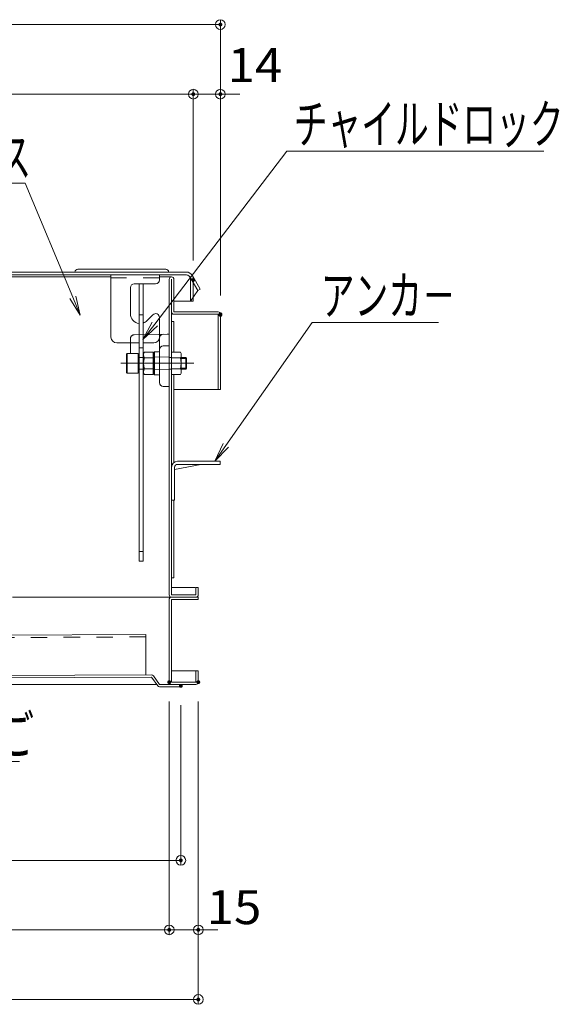
# Model space of a CAD drawing. Units: millimetres. Extents: x -2000 to 2000, y -1385 to 1385.
# Drawn here: x -999 to -721, y -463 to 45 of the extents above; entities that cross this region are included whole.
import ezdxf

# ---------------------------------------------------------------- set-up
doc = ezdxf.new("R2010")
doc.units = ezdxf.units.MM
doc.header["$LTSCALE"] = 5
for name, pattern in [('JWW_CENTER2', [13.546667, 11.006667, -0.846667, 0.846667, -0.846667]), ('JWW_DASHED1', [1.693333, 0.846667, -0.846667]), ('JWW_DASHED2', [3.386667, 1.693333, -1.693333]), ('JWW_DASHED3', [3.386667, 2.54, -0.846667])]:
    doc.linetypes.add(name, pattern=pattern)
for name, color, linetype in [('CYA_M', 7, 'Continuous'), ('CYA_SSD', 7, 'Continuous'), ('GRE_M', 7, 'Continuous'), ('GRE_SS', 7, 'Continuous'), ('GRE_SSD', 7, 'Continuous'), ('MAZ_M', 7, 'Continuous'), ('MAZ_SS', 7, 'Continuous'), ('PARTS2', 7, 'Continuous'), ('PARTS_SIN', 7, 'Continuous'), ('SUNPO', 7, 'Continuous'), ('YEL_M', 7, 'Continuous'), ('YEL_SSD', 7, 'Continuous')]:
    doc.layers.add(name, color=color, linetype=linetype)
doc.styles.add('ＭＳ ゴシック', font='txt', dxfattribs={"height": 1})

# ---------------------------------------------------------------- blocks, each defined once
blk = doc.blocks.new('_ORIGIN_0-2_')
at = {"layer": 'SUNPO', "color": 230, "linetype": 'Continuous', "lineweight": 5}
blk.add_line((0, 0), (-1, 0), dxfattribs=at)
blk.add_circle((0, 0), 0.5, dxfattribs=at)
blk = doc.blocks.new('MLeader2_0-2_')
at = {"layer": 'SUNPO', "color": 230, "linetype": 'Continuous', "lineweight": 5}
for p, q in [((-185.81, -22.42), (-172.2, -4.6)), ((-172.2, -4.6), (-171.48, -4.6)), ((-171.48, -4.6), (-145.7, -4.6))]:
    blk.add_line(p, q, dxfattribs=at)
at = {"layer": 'SUNPO', "color": 92, "linetype": 'Continuous', "lineweight": 5}
for p, q in [((-187.02, -24.01), (-186.07, -22.21)), ((-187.02, -24.01), (-185.81, -22.42)), ((-185.54, -22.62), (-187.02, -24.01))]:
    blk.add_line(p, q, dxfattribs=at)
at = {"layer": 'SUNPO', "color": 40, "linetype": 'Continuous', "lineweight": 5, "style": 'ＭＳ ゴシック', "width": 0.63692}
blk.add_text('チャイルドロック', height=4, dxfattribs=at).set_placement((-171.47, -3.8))
blk = doc.blocks.new('MLeader3_0-2_')
at = {"layer": 'SUNPO', "color": 230, "linetype": 'Continuous', "lineweight": 5}
for p, q in [((-178.48, -34.93), (-169.59, -22.27)), ((-169.59, -22.27), (-168.87, -22.27)), ((-168.87, -22.27), (-156.56, -22.27))]:
    blk.add_line(p, q, dxfattribs=at)
at = {"layer": 'SUNPO', "color": 92, "linetype": 'Continuous', "lineweight": 5}
for p, q in [((-179.63, -36.56), (-178.75, -34.74)), ((-179.63, -36.56), (-178.48, -34.93)), ((-178.21, -35.12), (-179.63, -36.56))]:
    blk.add_line(p, q, dxfattribs=at)
at = {"layer": 'SUNPO', "color": 40, "linetype": 'Continuous', "lineweight": 5, "style": 'ＭＳ ゴシック', "width": 0.63692}
blk.add_text('アンカ－', height=4, dxfattribs=at).set_placement((-168.69, -21.47))
blk = doc.blocks.new('MLeader4_0-2_')
at = {"layer": 'SUNPO', "color": 92, "linetype": 'Continuous', "lineweight": 5}
for p, q in [((-226.21, -54.1), (-227.07, -52.26)), ((-227.07, -52.26), (-225.66, -53.72)), ((-227.07, -52.26), (-225.93, -53.91))]:
    blk.add_line(p, q, dxfattribs=at)
at = {"layer": 'SUNPO', "color": 230, "linetype": 'Continuous', "lineweight": 5}
for p, q in [((-225.93, -53.91), (-216.54, -67.51)), ((-216.54, -67.51), (-215.82, -67.51)), ((-215.82, -67.51), (-199.76, -67.51))]:
    blk.add_line(p, q, dxfattribs=at)
at = {"layer": 'SUNPO', "color": 40, "linetype": 'Continuous', "lineweight": 5, "style": 'ＭＳ ゴシック', "width": 0.63692}
blk.add_text('避難はしご', height=4, dxfattribs=at).set_placement((-215.64, -66.75))
blk = doc.blocks.new('MLeader6_0-2_')
at = {"layer": 'SUNPO', "color": 230, "linetype": 'Continuous', "lineweight": 5}
for p, q in [((-199.87, -7.91), (-215.92, -7.91)), ((-199.15, -7.91), (-199.87, -7.91)), ((-194.25, -19.66), (-199.15, -7.91))]:
    blk.add_line(p, q, dxfattribs=at)
at = {"layer": 'SUNPO', "color": 92, "linetype": 'Continuous', "lineweight": 5}
for p, q in [((-193.48, -21.51), (-194.56, -19.79)), ((-193.48, -21.51), (-194.25, -19.66)), ((-193.94, -19.53), (-193.48, -21.51))]:
    blk.add_line(p, q, dxfattribs=at)
at = {"layer": 'SUNPO', "color": 40, "linetype": 'Continuous', "lineweight": 5, "style": 'ＭＳ ゴシック', "width": 0.63692}
blk.add_text('収納ケ－ス', height=4, dxfattribs=at).set_placement((-215.92, -7.19))

msp = doc.modelspace()

# ---------------------------------------------------------------- linework, layer by layer
at = {"layer": 'CYA_M', "color": 120, "linetype": 'Continuous', "lineweight": 5}
for p, q in [((-951.59, -118.82), (-951.59, -86.82)), ((-951.59, -86.82), (-926.59, -86.82)), ((-928.59, -91.32), (-939.59, -91.32)), ((-926.59, -88.92), (-926.59, -86.82)), ((-926.59, -88.32), (-926.59, -89.32)), ((-941.59, -106.82), (-941.59, -93.32)), ((-933.06, -110.36), (-930.01, -107.31)), ((-926.59, -108.72), (-926.59, -118.82)), ((-937.09, -121.82), (-948.59, -121.82)), ((-929.59, -121.82), (-935.09, -121.82)), ((-933.66, -272.11), (-1372.65, -274.21)), ((-933.66, -272.11), (-933.56, -292.91)), ((-1508.35, -295.66), (-930.68, -292.9)), ((-930.68, -294.1), (-1508.35, -296.86)), ((-927.52, -298.57), (-930.68, -294.1)), ((-926.54, -297.88), (-929.7, -293.4)), ((-915.54, -297.83), (-926.54, -297.88)), ((-915.53, -299.03), (-926.53, -299.08)), ((-915.54, -297.83), (-915.53, -299.03))]:
    msp.add_line(p, q, dxfattribs=at)
for centre, radius, start, end in [((-939.59, -93.32), 2, 90, 180), ((-928.59, -89.32), 2, 270, 0), ((-936.59, -106.82), 5, 180, 264.2608), ((-936.59, -106.82), 5, 287.4576, 315), ((-928.59, -108.72), 2, 0, 135), ((-948.59, -118.82), 3, 180, 270), ((-929.59, -118.82), 3, 270, 0), ((-930.68, -294.1), 1.2, 35.2663, 90.2742), ((-926.54, -297.88), 1.2, 215.2663, 270.2742)]:
    msp.add_arc(centre, radius, start, end, dxfattribs=at)
at = {"layer": 'CYA_SSD', "color": 134, "linetype": 'JWW_DASHED2', "lineweight": 5}
for p, q in [((-926.59, -88.32), (-951.59, -88.32)), ((-933.65, -273.31), (-1373.15, -275.42))]:
    msp.add_line(p, q, dxfattribs=at)
at = {"layer": 'DEFPOINTS', "color": 7, "linetype": 'Continuous', "lineweight": 5, "const_width": 1}
for points in [[(-894.69, 42.24, 0.414214), (-895.19, 42.74, 0.414214), (-895.69, 42.24, 0.414214), (-895.19, 41.74, 0.414214)], [(-908.69, 6.37, 0.414214), (-909.19, 6.87, 0.414214), (-909.69, 6.37, 0.414214), (-909.19, 5.87, 0.414214)], [(-894.69, 6.37, 0.414214), (-895.19, 6.87, 0.414214), (-895.69, 6.37, 0.414214), (-895.19, 5.87, 0.414214)], [(-908.69, -89.39, 0.414214), (-909.19, -88.89, 0.414214), (-909.69, -89.39, 0.414214), (-909.19, -89.89, 0.414214)], [(-908.69, -89.39, 0.414214), (-909.19, -88.89, 0.414214), (-909.69, -89.39, 0.414214), (-909.19, -89.89, 0.414214)], [(-894.69, -107.02, 0.414214), (-895.19, -106.52, 0.414214), (-895.69, -107.02, 0.414214), (-895.19, -107.52, 0.414214)], [(-894.69, -107.4, 0.414214), (-895.19, -106.9, 0.414214), (-895.69, -107.4, 0.414214), (-895.19, -107.9, 0.414214)], [(-921.09, -296.62, 0.414214), (-921.59, -296.12, 0.414214), (-922.09, -296.62, 0.414214), (-921.59, -297.12, 0.414214)], [(-921.09, -296.62, 0.414214), (-921.59, -296.12, 0.414214), (-922.09, -296.62, 0.414214), (-921.59, -297.12, 0.414214)], [(-915.09, -298.53, 0.414214), (-915.59, -298.03, 0.414214), (-916.09, -298.53, 0.414214), (-915.59, -299.03, 0.414214)], [(-906.09, -296.62, 0.414214), (-906.59, -296.12, 0.414214), (-907.09, -296.62, 0.414214), (-906.59, -297.12, 0.414214)], [(-906.09, -296.62, 0.414214), (-906.59, -296.12, 0.414214), (-907.09, -296.62, 0.414214), (-906.59, -297.12, 0.414214)], [(-915.09, -388.46, 0.414214), (-915.59, -387.96, 0.414214), (-916.09, -388.46, 0.414214), (-915.59, -388.96, 0.414214)], [(-921.09, -424.26, 0.414214), (-921.59, -423.76, 0.414214), (-922.09, -424.26, 0.414214), (-921.59, -424.76, 0.414214)], [(-906.09, -424.26, 0.414214), (-906.59, -423.76, 0.414214), (-907.09, -424.26, 0.414214), (-906.59, -424.76, 0.414214)], [(-906.09, -460.13, 0.414214), (-906.59, -459.63, 0.414214), (-907.09, -460.13, 0.414214), (-906.59, -460.63, 0.414214)]]:
    msp.add_lwpolyline(points, format="xyb", close=True, dxfattribs=at)
at = {"layer": 'GRE_M', "color": 92, "linetype": 'JWW_DASHED3', "lineweight": 5}
for p, q in [((-941.59, -119.64), (-941.59, -121.82)), ((-939.63, -117.64), (-921.59, -117.32))]:
    msp.add_line(p, q, dxfattribs=at)
at = {"layer": 'GRE_M', "color": 92, "linetype": 'Continuous', "lineweight": 5}
for p, q in [((-921.59, -117.32), (-926.59, -117.41)), ((-926.59, -119.38), (-926.59, -142.27)), ((-921.59, -117.32), (-921.59, -144.32)), ((-941.59, -127.32), (-941.59, -121.82)), ((-929.59, -126.88), (-929.1, -126.37)), ((-927.09, -126.33), (-929.1, -126.37)), ((-924.63, -123.38), (-921.59, -123.32)), ((-929.59, -126.88), (-929.59, -137.77)), ((-929.59, -137.77), (-929.1, -138.28)), ((-927.09, -138.32), (-929.1, -138.28)), ((-924.63, -144.27), (-921.59, -144.32)), ((-920.39, -185.82), (-920.39, -202.82)), ((-918.79, -187.13), (-905.23, -184.42)), ((-918.79, -185.92), (-918.79, -202.82)), ((-895.39, -182.82), (-917.29, -182.82)), ((-895.39, -184.42), (-917.29, -184.42)), ((-895.39, -184.42), (-895.39, -182.82)), ((-920.39, -202.82), (-918.79, -202.82)), ((-919.79, -202.92), (-920.39, -202.92)), ((-919.79, -202.92), (-919.79, -202.82))]:
    msp.add_line(p, q, dxfattribs=at)
at = {"layer": 'GRE_M', "color": 92, "linetype": 'JWW_DASHED3', "lineweight": 5}
msp.add_arc((-939.59, -119.64), 2, 91, 180, dxfattribs=at)
at = {"layer": 'GRE_M', "color": 92, "linetype": 'Continuous', "lineweight": 5}
for centre, radius, start, end in [((-924.59, -119.38), 2, 91, 180), ((-927.09, -125.83), 0.5, 271, 0), ((-924.59, -125.38), 2, 91, 180), ((-927.09, -138.82), 0.5, 360, 89), ((-924.59, -142.27), 2, 180, 269), ((-917.29, -185.92), 3.1, 90, 180), ((-917.29, -185.92), 1.5, 90, 180)]:
    msp.add_arc(centre, radius, start, end, dxfattribs=at)
at = {"layer": 'GRE_SS', "color": 92, "linetype": 'Continuous', "lineweight": 5}
msp.add_line((-929.1, -126.37), (-929.1, -138.28), dxfattribs=at)
at = {"layer": 'GRE_SSD', "color": 134, "linetype": 'JWW_DASHED2', "lineweight": 5}
for p, q in [((-909.19, -98.14), (-909.19, -88.82)), ((-921.6, -129.21), (-929.59, -129.07)), ((-921.6, -135.43), (-929.59, -135.57))]:
    msp.add_line(p, q, dxfattribs=at)
msp.add_arc((-912.69, -88.82), 3.5, 0, 29.2278, dxfattribs=at)
at = {"layer": 'MAZ_M', "color": 200, "linetype": 'Continuous', "lineweight": 5}
for p, q in [((-937.09, -91.32), (-937.09, -234.32)), ((-937.09, -91.32), (-935.09, -91.32)), ((-935.09, -91.32), (-935.09, -234.32)), ((-934.4, -126.55), (-934.84, -127.32)), ((-929.84, -126.55), (-934.4, -126.55)), ((-929.84, -126.55), (-929.84, -138.1)), ((-920.39, -126.55), (-920.39, -138.1)), ((-920.39, -126.55), (-915.84, -126.55)), ((-915.84, -126.55), (-915.39, -127.32)), ((-943.59, -127.56), (-943.19, -127.32)), ((-943.59, -137.09), (-943.59, -127.56)), ((-943.19, -127.32), (-943.19, -137.32)), ((-943.19, -127.32), (-937.59, -127.32)), ((-937.59, -127.32), (-937.59, -137.32)), ((-937.34, -129.32), (-937.09, -129.32)), ((-934.84, -127.32), (-934.84, -137.32)), ((-934.84, -129.32), (-934.84, -135.32)), ((-929.84, -129.44), (-934.4, -129.44)), ((-920.39, -129.44), (-915.84, -129.44)), ((-915.41, -129.32), (-913.09, -129.32)), ((-915.39, -127.32), (-915.39, -137.32)), ((-912.59, -129.82), (-913.09, -129.32)), ((-912.59, -129.82), (-912.59, -134.82)), ((-937.09, -135.32), (-937.34, -135.32)), ((-934.4, -135.21), (-929.84, -135.21)), ((-915.84, -135.21), (-920.39, -135.21)), ((-913.09, -135.32), (-915.39, -135.32)), ((-913.09, -135.32), (-912.59, -134.82)), ((-943.19, -137.32), (-943.59, -137.09)), ((-937.59, -137.32), (-943.19, -137.32)), ((-934.84, -137.32), (-934.4, -138.1)), ((-934.4, -138.1), (-929.84, -138.1)), ((-915.84, -138.1), (-920.39, -138.1)), ((-915.39, -137.32), (-915.84, -138.1)), ((-935.09, -234.32), (-937.09, -234.32))]:
    msp.add_line(p, q, dxfattribs=at)
for centre, radius, start, end in [((-937.34, -129.07), 0.25, 180, 270), ((-932.29, -127.99), 2.56, 180, 214.3842), ((-925.29, -132.32), 9.55, 162.412, 197.588), ((-917.95, -127.99), 2.56, 325.6158, 0), ((-924.95, -132.32), 9.55, 342.412, 17.588), ((-937.34, -135.57), 0.25, 90, 180), ((-932.29, -136.65), 2.56, 145.6158, 180), ((-917.95, -136.65), 2.56, 0, 34.3842)]:
    msp.add_arc(centre, radius, start, end, dxfattribs=at)
at = {"layer": 'MAZ_SS', "color": 230, "linetype": 'Continuous', "lineweight": 5}
for p, q in [((-915.39, -129.82), (-912.59, -129.82)), ((-913.09, -129.32), (-913.09, -135.32)), ((-915.39, -134.82), (-912.59, -134.82))]:
    msp.add_line(p, q, dxfattribs=at)
at = {"layer": 'PARTS2', "color": 200, "linetype": 'JWW_DASHED1', "lineweight": 5}
for p, q in [((-937.09, -107.32), (-935.09, -107.32)), ((-937.09, -124.32), (-935.09, -124.32)), ((-937.09, -129.32), (-934.84, -129.32)), ((-921.59, -129.32), (-920.39, -129.32)), ((-937.09, -135.32), (-934.84, -135.32)), ((-920.39, -135.32), (-921.59, -135.32)), ((-935.09, -229.32), (-937.09, -229.32))]:
    msp.add_line(p, q, dxfattribs=at)
at = {"layer": 'PARTS_SIN', "color": 120, "linetype": 'JWW_CENTER2', "lineweight": 5}
msp.add_line((-946.59, -132.32), (-908.89, -132.32), dxfattribs=at)
at = {"layer": 'SUNPO', "color": 230, "linetype": 'Continuous', "lineweight": 5}
for p, q in [((-1542.99, 42.24), (-900.19, 42.24)), ((-895.19, -97.02), (-895.19, 44.74)), ((-1536.19, 6.37), (-914.19, 6.37)), ((-914.19, 6.37), (-919.19, 6.37)), ((-909.19, -79.39), (-909.19, 8.87)), ((-909.19, -79.39), (-909.19, 8.87)), ((-909.19, 6.37), (-895.19, 6.37)), ((-895.19, -97.4), (-895.19, 8.87)), ((-890.19, 6.37), (-885.19, 6.37)), ((-921.59, -306.62), (-921.59, -426.76)), ((-921.59, -306.62), (-921.59, -426.76)), ((-915.59, -308.53), (-915.59, -390.96)), ((-906.59, -306.62), (-906.59, -462.63)), ((-906.59, -306.62), (-906.59, -426.76)), ((-1504.59, -388.46), (-920.59, -388.46)), ((-1516.59, -424.26), (-926.59, -424.26)), ((-926.59, -424.26), (-931.59, -424.26)), ((-921.59, -424.26), (-906.59, -424.26)), ((-901.59, -424.26), (-896.59, -424.26)), ((-1531.59, -460.13), (-911.59, -460.13))]:
    msp.add_line(p, q, dxfattribs=at)
at = {"layer": 'YEL_M', "color": 40, "linetype": 'Continuous', "lineweight": 5}
for p, q in [((-1537.69, -85.32), (-912.69, -85.32)), ((-923.38, -83.82), (-968.69, -83.82)), ((-1537.69, -86.82), (-912.69, -86.82)), ((-1191.99, -87.82), (-951.59, -87.82)), ((-926.59, -87.82), (-920.39, -87.82)), ((-921.59, -251.62), (-921.59, -89.02)), ((-920.39, -251.62), (-920.39, -89.02)), ((-919.19, -105.82), (-919.19, -89.02)), ((-906.92, -94.82), (-910.96, -87.82)), ((-910.69, -100.32), (-910.69, -88.82)), ((-905.62, -94.07), (-909.66, -87.07)), ((-910.69, -100.32), (-906.92, -94.82)), ((-906.92, -94.82), (-905.62, -94.07)), ((-919.19, -100.32), (-909.19, -100.32)), ((-909.19, -100.32), (-909.19, -98.14)), ((-919.19, -105.82), (-896.39, -105.82)), ((-920.39, -110.82), (-919.19, -110.82)), ((-896.39, -107.02), (-919.19, -107.02)), ((-919.19, -126.55), (-919.19, -110.82)), ((-896.39, -107.02), (-896.39, -145.82)), ((-895.19, -107.02), (-895.19, -145.82)), ((-919.19, -183.47), (-919.19, -138.1)), ((-895.19, -145.82), (-919.19, -145.82)), ((-919.19, -242.82), (-919.19, -202.82)), ((-919.19, -242.82), (-920.39, -242.82)), ((-908.59, -247.82), (-920.39, -247.82)), ((-907.79, -247.82), (-906.59, -247.82)), ((-907.79, -247.82), (-907.79, -251.62)), ((-906.59, -247.82), (-906.59, -251.62)), ((-1002.27, -252.82), (-906.59, -252.82)), ((-920.39, -251.62), (-907.79, -251.62)), ((-920.39, -252.82), (-907.79, -252.82)), ((-906.59, -252.82), (-906.59, -254.02)), ((-921.59, -296.62), (-921.59, -254.02)), ((-906.59, -254.02), (-920.39, -254.02)), ((-920.39, -296.62), (-920.39, -254.02)), ((-906.59, -290.82), (-920.39, -290.82)), ((-907.79, -290.82), (-907.79, -296.62)), ((-906.59, -290.82), (-906.59, -296.62)), ((-928.04, -297.82), (-1423.34, -297.82)), ((-907.79, -297.82), (-926.57, -297.82)), ((-907.79, -296.62), (-920.39, -296.62))]:
    msp.add_line(p, q, dxfattribs=at)
for centre, radius, start, end in [((-968.69, -85.32), 1.5, 90, 180), ((-923.38, -85.32), 1.5, 0, 90), ((-912.69, -88.82), 3.5, 29.2278, 90), ((-920.39, -89.02), 1.2, 0, 180), ((-912.69, -88.82), 2, 360, 90), ((-919.19, -105.82), 1.2, 180, 270), ((-896.39, -107.02), 1.2, 0, 90), ((-908.59, -249.82), 2, 66.4203, 90), ((-920.39, -251.62), 1.2, 180, 270), ((-907.79, -251.62), 1.2, 270, 0), ((-920.39, -296.62), 1.2, 180, 270), ((-907.79, -296.62), 1.2, 270, 0)]:
    msp.add_arc(centre, radius, start, end, dxfattribs=at)
at = {"layer": 'YEL_SSD', "color": 40, "linetype": 'JWW_DASHED2', "lineweight": 5}
msp.add_arc((-920.39, -254.02), 1.2, 90, 180, dxfattribs=at)

# ---------------------------------------------------------------- block references
at = {"layer": 'SUNPO', "color": 230, "linetype": 'Continuous', "lineweight": 5, "xscale": 5, "yscale": 5}
for p in [(-895.19, 42.24), (-909.19, 6.37), (-909.19, 6.37), (-915.59, -388.46), (-921.59, -424.26), (-921.59, -424.26), (-906.59, -460.13)]:
    msp.add_blockref('_ORIGIN_0-2_', p, dxfattribs=at)
at = {"layer": 'SUNPO', "color": 230, "linetype": 'Continuous', "lineweight": 5, "xscale": 5, "yscale": 5, "rotation": 180}
for p in [(-895.19, 6.37), (-906.59, -424.26)]:
    msp.add_blockref('_ORIGIN_0-2_', p, dxfattribs=at)
at = {"layer": 'SUNPO', "color": 92, "linetype": 'Continuous', "lineweight": 5, "xscale": 5, "yscale": 5}
for name in ['MLeader2_0-2_', 'MLeader6_0-2_', 'MLeader3_0-2_', 'MLeader4_0-2_']:
    msp.add_blockref(name, (0, 0), dxfattribs=at)

# ---------------------------------------------------------------- texts
at = {"layer": 'SUNPO', "color": 40, "linetype": 'Continuous', "lineweight": 5, "style": 'ＭＳ ゴシック', "width": 1.064736}
for s, p in [('14', (-891.52, 12.62)), ('15', (-902.3, -421.31))]:
    msp.add_text(s, height=17.488, dxfattribs=at).set_placement(p)

doc.saveas('drawing.dxf')
